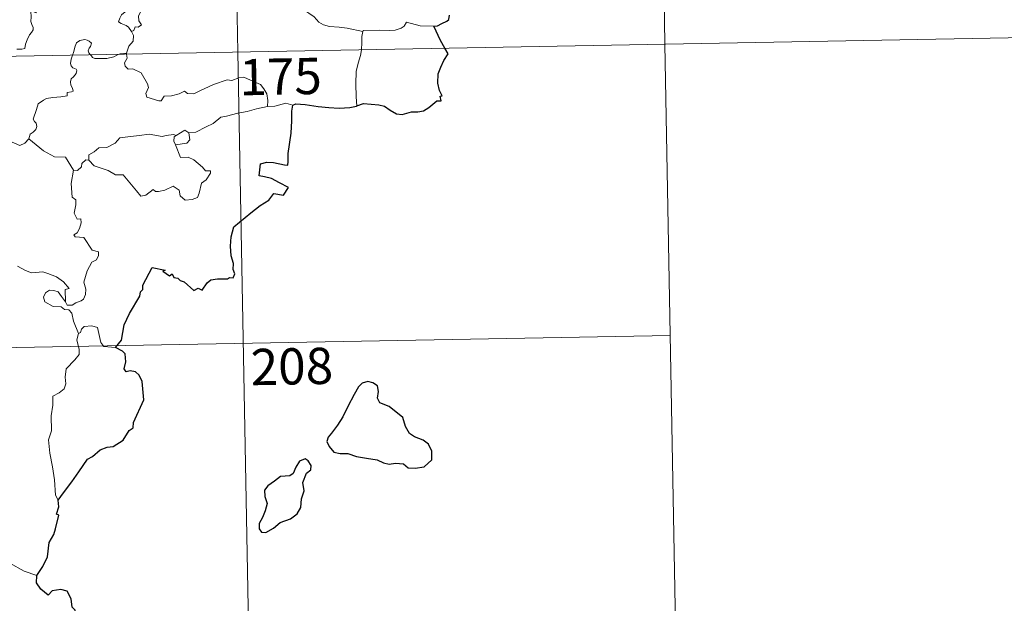
# Model space of a CAD drawing. Extents: x 628218 to 632728, y 671586 to 674638.
# Drawn here: x 628810 to 629014, y 673496 to 673617 of the extents above; entities that cross this region are included whole.
import ezdxf
from ezdxf.enums import TextEntityAlignment as Align

# ---------------------------------------------------------------- set-up
doc = ezdxf.new("R2010")
doc.units = 0
doc.header["$MEASUREMENT"] = 0
doc.layers.add('Nivel 63', color=7, linetype='Continuous')
doc.styles.add('Style-font002', font='font002.shx')

msp = doc.modelspace()

# ---------------------------------------------------------------- linework, layer by layer
at = {"layer": 'Nivel 63', "color": 7, "linetype": 'Continuous', "lineweight": 0}
for p, q in [((628850.74, 673851.03, -1.5), (628855.22, 673610.14, -1.5)), ((628940.12, 673792.45, -1.5), (628943.48, 673611.78, -1.5)), ((628502.15, 673603.58, -1.5), (629031.75, 673613.42, -1.5)), ((628943.48, 673611.78, -1.5), (628945.71, 673491.33, -1.5)), ((628855.22, 673610.14, -1.5), (628860.8, 673309.03, -1.5)), ((628503.26, 673543.36, -1.5), (628944.6, 673551.56, -1.5))]:
    msp.add_line(p, q, dxfattribs=at)
at = {"layer": 'Nivel 63', "color": 7, "linetype": 'Continuous', "lineweight": 0, "elevation": -1.5, "flags": 128}
for points in [[(628881.03, 673614.4), (628877.83, 673615.04), (628876.14, 673615.31), (628874.16, 673615.42), (628872.92, 673615.75), (628871.96, 673616.34), (628870.96, 673617.44), (628868.55, 673619.04), (628864.5, 673621.57), (628862.54, 673623.42), (628860.26, 673622.98), (628859.48, 673622.99), (628859.18, 673623.21), (628857.17, 673623.08), (628855.83, 673623.47), (628854.56, 673624.54), (628853.89, 673624.71), (628854, 673626.11), (628854.58, 673627.21), (628854.59, 673628.01), (628853.85, 673628.85), (628852.45, 673629.45), (628852.41, 673630.8)], [(628837.12, 673626.02), (628836.45, 673626.47), (628834.71, 673627.05), (628834.32, 673625.68), (628833.5, 673623.29), (628832.97, 673621.05), (628832.68, 673620.19), (628832.19, 673619.46), (628831.93, 673618.43), (628831.18, 673617.84), (628830.8, 673617.12), (628830.54, 673616.41), (628831.08, 673616.02), (628832.12, 673615.61), (628832.61, 673615.29), (628833.22, 673614.35)], [(628837.12, 673626.02), (628836.62, 673623.47), (628836, 673623.76), (628836.12, 673622.41), (628836.71, 673622.34), (628837.01, 673621.6), (628836.78, 673620.34), (628836.04, 673619.26), (628835.13, 673618.54), (628834.7, 673617.6), (628834.73, 673616.61), (628835.28, 673615.75), (628834.62, 673615.28), (628834, 673615.38), (628833.73, 673614.59), (628833.22, 673614.35)], [(628809.53, 673610.71), (628810.55, 673610.72), (628811.19, 673610.87), (628811.29, 673611.76), (628811.68, 673612.63), (628812.16, 673613.69), (628812.56, 673614.19), (628812.86, 673614.74), (628812.9, 673615.23), (628812.63, 673615.84), (628812.39, 673616.43), (628812.46, 673617.41), (628812.44, 673618.49), (628813, 673618.44), (628813.53, 673618.23), (628813.55, 673618.67), (628813.31, 673619.68), (628812.86, 673620.43), (628812.13, 673621.88), (628812.03, 673622.29), (628812.04, 673622.78), (628812.29, 673623.22), (628812.77, 673623.91), (628812.77, 673624.5)], [(628895.69, 673615.49), (628892.87, 673615.57), (628890.05, 673616.31), (628889.59, 673615.48), (628888.98, 673615.04), (628887.73, 673614.64), (628886.5, 673614.57), (628884.4, 673614.67), (628881.12, 673614.59), (628881.03, 673614.4)], [(628833.22, 673614.35), (628833.65, 673613.55), (628833.53, 673612.37), (628832.69, 673611.36), (628832.18, 673609.91)], [(628881.03, 673614.4), (628880.85, 673613.34), (628880.82, 673612), (628880.76, 673610.72), (628880.74, 673610.61)], [(628824.76, 673609.57), (628824.37, 673609.95), (628824.27, 673610.42), (628824.47, 673610.91), (628824.71, 673611.26), (628824.93, 673611.95), (628824.48, 673612.36), (628824.06, 673612.6), (628823.55, 673612.72), (628822.51, 673612.54), (628821.84, 673612.03), (628821.59, 673611.37), (628821.2, 673610.02), (628821.04, 673609.51)], [(628821.04, 673609.51), (628820.76, 673608.64), (628820.6, 673607.77), (628820.75, 673607.27), (628821.07, 673606.87), (628821.81, 673606.58), (628821.94, 673606.33), (628821.75, 673605.69), (628821.25, 673605), (628820.77, 673604.58), (628820.59, 673603.98), (628820.68, 673603.27), (628820.99, 673602.65), (628821.17, 673602.06), (628820.84, 673601.89), (628819.95, 673601.76), (628819.9, 673601.08), (628818.6, 673600.86), (628816.96, 673600.77), (628815.66, 673600.51), (628815.01, 673600.16), (628813.95, 673599.42), (628813.57, 673598.24), (628812.91, 673596.28), (628813.15, 673595.8), (628813.52, 673595.43), (628813.65, 673594.74), (628813.41, 673594.11), (628812.91, 673593.58), (628812.25, 673593.18), (628812.02, 673592.19)], [(628830.67, 673609.68), (628830.32, 673609.54), (628829.57, 673609.14), (628828.15, 673608.83), (628826.5, 673608.77), (628825.64, 673608.77), (628825.16, 673609), (628824.96, 673609.38), (628824.76, 673609.57)], [(628832.18, 673609.91), (628831.61, 673609.81), (628830.88, 673609.77), (628830.67, 673609.68)], [(628832.21, 673609.71), (628832.3, 673608.87), (628831.78, 673607.94), (628831.94, 673607.2)], [(628832.18, 673609.91), (628832.21, 673609.71)], [(628880.74, 673610.61), (628880.54, 673609.39), (628880.08, 673607.85), (628879.66, 673606.11), (628879.59, 673603.59), (628879.63, 673600.85), (628879.81, 673598.99)], [(628831.94, 673607.2), (628832.56, 673606.63), (628833.47, 673606.69), (628835.24, 673605.83), (628836.56, 673603.6), (628836.72, 673602.83), (628836.47, 673602.22), (628836.18, 673601.56), (628836.38, 673600.79), (628838.85, 673600.04), (628839.38, 673600.06), (628839.99, 673601), (628841.5, 673601.07), (628843.06, 673601.51), (628844.16, 673602.04), (628844.79, 673601.57), (628846.11, 673601.51), (628847.37, 673602.13), (628850.2, 673603.42), (628852.99, 673604.41), (628853.94, 673604.26), (628855.39, 673604.81), (628856.46, 673604.91), (628857.79, 673604.35), (628859.86, 673603.42), (628860.55, 673602.53), (628861.17, 673601.5), (628861.4, 673600.14), (628861.35, 673598.88)], [(628861.35, 673598.88), (628859.06, 673598.39), (628857.16, 673597.83), (628855.23, 673597.5), (628852.86, 673596.91), (628851.66, 673596.7), (628850.08, 673595.36), (628848.63, 673594.67), (628846.49, 673593.57), (628845.05, 673593.43)], [(628866.58, 673599.15), (628865.11, 673599.6), (628862.82, 673598.97), (628861.35, 673598.88)], [(628812.02, 673592.19), (628811.16, 673591.32), (628810.15, 673590.82), (628806.18, 673592.51), (628805.67, 673593.51), (628804.79, 673593.73), (628803.92, 673594.78), (628803.74, 673595.73)], [(628824.4, 673587.81), (628824.41, 673588.87), (628825.5, 673589.54), (628826.47, 673590.31), (628828.1, 673590.41), (628829.82, 673591.27), (628830.79, 673592.43), (628833.02, 673592.71), (628834.89, 673592.86), (628836.87, 673593.19)], [(628836.87, 673593.19), (628839.53, 673592.66), (628840.41, 673592.92), (628841.88, 673593.09), (628842.44, 673592.92)], [(628842.44, 673592.92), (628842.07, 673592.63), (628841.96, 673591.71), (628842.29, 673590.96)], [(628845.05, 673593.43), (628845.29, 673591.98), (628844.63, 673591.29), (628842.29, 673590.96)], [(628842.44, 673592.92), (628844.23, 673593.97), (628845.05, 673593.43)], [(628821.2, 673585.7), (628819.59, 673588.43), (628817.31, 673588.47), (628815.05, 673589.7), (628812.02, 673592.19)], [(628842.29, 673590.96), (628843.34, 673588.36), (628844.96, 673588.4), (628846.08, 673587.86), (628847.89, 673586.35), (628848.53, 673585.55), (628849.58, 673585.57), (628849.56, 673585.08), (628848.62, 673583.72), (628847.66, 673583.01), (628847.2, 673580.99), (628846.87, 673580.09), (628845.74, 673579.66), (628844.28, 673579.55), (628843.26, 673580.4), (628843.07, 673581.57), (628841.85, 673582.44), (628840.13, 673581.57), (628838.81, 673581.28), (628838.19, 673581.32), (628837.71, 673581.72), (628836.18, 673580.58), (628835.15, 673580.33), (628834.24, 673581.45), (628833.21, 673582.67), (628831.52, 673584.74), (628829.94, 673584.75), (628828.39, 673585.68), (628825.5, 673586.64), (628824.4, 673587.81)], [(628823.76, 673587.85), (628822.96, 673587.1), (628822.87, 673586.4), (628822.09, 673585.68), (628821.2, 673585.7)], [(628824.4, 673587.81), (628823.76, 673587.85)], [(628821.2, 673585.7), (628820.76, 673582.99), (628820.95, 673580.11), (628821.69, 673579.62), (628821.71, 673578.56), (628821.39, 673576.86), (628821.96, 673575.61), (628822.78, 673575.63), (628822.84, 673574.84), (628822.5, 673573.69), (628822, 673572.74), (628821.33, 673572.38), (628821.59, 673571.96), (628823.39, 673571.79), (628825.08, 673569.15), (628826.42, 673568.85), (628826.38, 673568.05), (628825.97, 673567.18), (628825.02, 673566.72), (628824.06, 673564.88), (628823.36, 673562.6), (628823.78, 673561.09), (628823.73, 673559.99), (628823.31, 673559.06), (628822.84, 673558.74), (628821.7, 673558.27), (628820.96, 673557.81), (628819.94, 673557.82), (628819.58, 673558.53)], [(628819.58, 673558.53), (628819.54, 673561.08), (628820.32, 673561.23), (628819.13, 673562.61), (628817.72, 673563.66), (628815.92, 673564.33), (628814.89, 673564.71), (628812.53, 673564.53), (628811.29, 673564.95), (628809.68, 673565.91)], [(628822.26, 673551.94), (628821.26, 673554.51), (628820.9, 673556.18), (628820.27, 673556.85), (628819.36, 673556.94), (628818.66, 673557.5), (628817.05, 673557.53), (628815.31, 673558.53), (628815.01, 673559.47), (628815.43, 673560.34), (628816.26, 673560.92), (628817.17, 673560.86), (628818.06, 673560.54), (628818.77, 673559.64), (628819.58, 673558.53)], [(628822.26, 673551.94), (628821.9, 673550.63), (628822.38, 673548.68), (628822.41, 673547.6), (628821.49, 673546.53), (628819.73, 673544.66), (628819.52, 673542.96), (628819.64, 673541.53), (628819.32, 673540.55), (628818.26, 673539.68), (628816.96, 673539.03), (628816.98, 673537.15), (628816.61, 673534.92), (628816.68, 673531.86), (628816.04, 673529.96), (628816.33, 673527.22), (628816.9, 673524.42), (628817.27, 673521.68), (628817.49, 673518.54), (628818.08, 673517.54)], [(628829.94, 673549.07), (628827.52, 673549.26), (628826.9, 673550.1), (628826.22, 673553.18), (628824.99, 673553.54), (628823.41, 673553.39), (628822.86, 673552.88), (628822.7, 673552.15), (628822.26, 673551.94)], [(628813.68, 673501.92), (628811.02, 673502.8), (628808.05, 673504.47), (628806.18, 673506.27), (628804.82, 673507.43), (628802.27, 673509.24), (628800.52, 673510.91)]]:
    msp.add_lwpolyline(points, dxfattribs=at)
at = {"layer": 'Nivel 63', "color": 7, "linetype": 'Continuous', "lineweight": 30, "elevation": -1.5, "flags": 128}
for points in [[(628895.69, 673615.49), (628896.49, 673615.56), (628897.35, 673616.01), (628898.42, 673616.53), (628898.84, 673616.88), (628898.96, 673617.73)], [(628897.99, 673610.93), (628897.1, 673612.5), (628895.69, 673615.49)], [(628879.81, 673598.99), (628881.15, 673599.48), (628884.34, 673599.24), (628885.52, 673598.93), (628886.66, 673598.11), (628888.03, 673597.37), (628889.2, 673597.22), (628891.13, 673597.81), (628892.39, 673597.75), (628893.58, 673597.96), (628894.71, 673598.7), (628896.32, 673600.03), (628897.21, 673600.06), (628897.02, 673601.02), (628897.41, 673601.11), (628896.86, 673602.22), (628896.57, 673603.71), (628896.64, 673605.6), (628897.16, 673607.01), (628897.81, 673608.41), (628898.66, 673609.75), (628897.99, 673610.93)], [(628829.94, 673549.07), (628831.16, 673550.58), (628831.71, 673553.75), (628832.81, 673556.1), (628834.91, 673559.65), (628835.09, 673560.59), (628835.55, 673561.07), (628835.57, 673561.93), (628837.46, 673565.62), (628840.16, 673565.07), (628839.68, 673564.82), (628841.06, 673563.87), (628841.65, 673564.27), (628841.99, 673563.54), (628842.8, 673563.38), (628843.27, 673562.88), (628844.08, 673562.61), (628846.13, 673560.86), (628847.03, 673561.3), (628847.82, 673560.94), (628848.85, 673562.46), (628849.62, 673563.03), (628851.02, 673563.25), (628853.03, 673563.23), (628853.47, 673563.56), (628854.24, 673563.44), (628854.6, 673564.32), (628854.25, 673565.2), (628854.28, 673566.42), (628853.83, 673568.01), (628853.69, 673570.03), (628853.83, 673571.97), (628854.37, 673574.03), (628857.91, 673576.92), (628859.79, 673578.39), (628861.59, 673579.54), (628862.67, 673580.93), (628864.64, 673580.52), (628865.69, 673582.12), (628863.81, 673583.13), (628862.13, 673584.02), (628860.74, 673584.31), (628859.64, 673584.56), (628859.9, 673587.04), (628861.17, 673587.4), (628862.58, 673587.31), (628864.86, 673586.81), (628865.55, 673586.78), (628865.59, 673587.49), (628865.57, 673589.19), (628866.2, 673593.34), (628866.33, 673595.95), (628866.34, 673597.94), (628866.58, 673599.15)], [(628866.58, 673599.15), (628867.2, 673599.46), (628869.15, 673599.31), (628871.83, 673598.85), (628873.99, 673598.64), (628876.16, 673598.53), (628878.35, 673598.64), (628879.7, 673598.94), (628879.81, 673598.99)], [(628818.08, 673517.54), (628819.16, 673519.04), (628820.87, 673521.3), (628822.35, 673523.38), (628824.13, 673526), (628825.15, 673526.5), (628826.74, 673527.88), (628828.18, 673528.44), (628829.45, 673528.57), (628831.52, 673529.88), (628832.71, 673531.88), (628833.55, 673532.49), (628833.6, 673533.56), (628835.76, 673538.28), (628835.4, 673542.01), (628834.79, 673543.38), (628834.06, 673544.05), (628832.94, 673544.23), (628832.15, 673544.04), (628831.71, 673544.63), (628832.02, 673546.12), (628831.91, 673547.77), (628831.39, 673548.34), (628829.94, 673549.07)], [(628874.58, 673531.35), (628873.9, 673530.53), (628873.59, 673529.61), (628874.11, 673528.6), (628875.05, 673527.42), (628876.32, 673527.12), (628877.95, 673527.12), (628879.72, 673526.52), (628881.8, 673526.18), (628884, 673525.84), (628885.34, 673525.24), (628886.46, 673524.94), (628887.82, 673525.19), (628889.44, 673524.99), (628890.4, 673524.2), (628891.89, 673524.12), (628893.7, 673524.38), (628895.33, 673525.83), (628895.27, 673527.62), (628894.64, 673529.11), (628893.5, 673529.91), (628891.69, 673530.63), (628890.7, 673531.31), (628889.89, 673532.73), (628889.33, 673534.62), (628886.48, 673536.89), (628884.56, 673537.66), (628884.07, 673538.61), (628884.28, 673539.94), (628884.04, 673541.13), (628883.13, 673541.76), (628882.05, 673542.02), (628880.87, 673541.66), (628880.15, 673540.95), (628879.28, 673539.33), (628877.93, 673536.9), (628876.92, 673534.73), (628875.77, 673533.03), (628874.58, 673531.35)], [(628863.97, 673512.91), (628866.07, 673513.67), (628867.47, 673514.65), (628868.25, 673515.99), (628868.36, 673517.75), (628868.9, 673519.46), (628868.61, 673521.19), (628869.41, 673523.09), (628870.28, 673523.75), (628870.38, 673524.69), (628869.73, 673525.66), (628869.1, 673526.04), (628867.98, 673525.55), (628867.19, 673524.33), (628866.64, 673523.04), (628865.95, 673522.51), (628864, 673522.37), (628862.79, 673521.43), (628861.38, 673520.47), (628860.73, 673519.56), (628860.77, 673518.3), (628861.26, 673516.81), (628860.85, 673515.3), (628860.28, 673513.9), (628859.63, 673512.69), (628859.58, 673511.55), (628860.11, 673510.9), (628860.97, 673510.8), (628862.55, 673511.7), (628863.97, 673512.91)], [(628813.68, 673501.92), (628814.86, 673503.82), (628815.86, 673505.79), (628816.18, 673508.77), (628817.16, 673510.44), (628817.5, 673511.56), (628818.21, 673514.41), (628817.74, 673514.59), (628818.22, 673516.16), (628818.08, 673517.54)], [(628803.7, 673469.72), (628805.9, 673472.52), (628807.45, 673474.54), (628809.48, 673477.72), (628811.78, 673481.29), (628814.04, 673484.87), (628816.04, 673486.67), (628818.78, 673488.65), (628820.94, 673490.63), (628821.65, 673492.9), (628821.58, 673494.77), (628820.97, 673495.41), (628820.76, 673497.1), (628819.93, 673498.67), (628818.58, 673499.04), (628816.84, 673498.8), (628815.98, 673497.87), (628814.51, 673499.12), (628813.58, 673500.4), (628813.68, 673501.92)]]:
    msp.add_lwpolyline(points, dxfattribs=at)

# ---------------------------------------------------------------- texts
at = {"layer": 'Nivel 63', "color": 7, "linetype": 'Continuous', "lineweight": 13, "style": 'Style-font002'}
for s, p in [('175', (628864.03, 673605.08, -1.5)), ('208', (628866.37, 673545.16, -1.5))]:
    msp.add_text(s, height=7.5, rotation=1.0634, dxfattribs=at).set_placement(p, align=Align.MIDDLE_CENTER)

doc.saveas('drawing.dxf')
